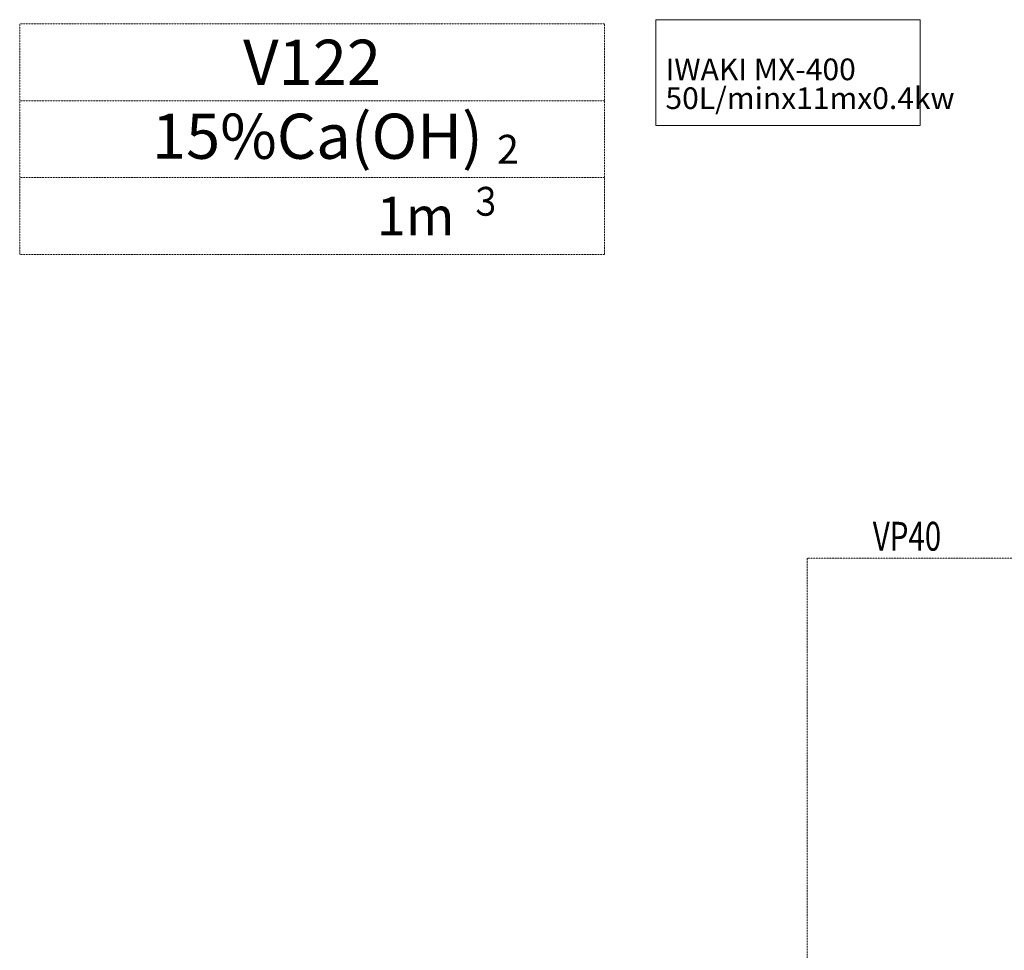
# Model space of a CAD drawing. Units: inches. Extents: x 4191 to 162691, y 2874 to 115474.
# Drawn here: x 31860 to 41083, y 51623 to 60339 of the extents above; entities that cross this region are included whole.
import ezdxf
from ezdxf.enums import TextEntityAlignment as Align

# ---------------------------------------------------------------- set-up
doc = ezdxf.new("R2010")
doc.units = ezdxf.units.IN
doc.header["$LTSCALE"] = 2000
doc.header["$MEASUREMENT"] = 0
doc.linetypes.add('HIDDEN2', pattern=[0.1875, 0.125, -0.0625])
for name, color, linetype in [('1-6', 7, 'Continuous'), ('1-7', 7, 'Continuous'), ('1-9', 7, 'Continuous'), ('6-4', 7, 'Continuous')]:
    doc.layers.add(name, color=color, linetype=linetype)
doc.styles.add('MONOSTYLE-H', font='monotxt', dxfattribs={"bigfont": 'BIGFONT'})
doc.styles.get("Standard").update_dxf_attribs({"font": 'txt', "bigfont": 'BIGFONT'})
doc.styles.add('STYLE1', font='MSGOTHIC.TTC')

msp = doc.modelspace()

# ---------------------------------------------------------------- linework, layer by layer
at = {"layer": '1-6', "color": 6, "linetype": 'HIDDEN2', "lineweight": 0, "ltscale": 0.0005}
for p, q in [((31860.4, 60299.7), (37338.7, 60299.7)), ((31860.4, 60299.7), (31860.4, 59579.7)), ((37338.7, 60299.7), (37338.7, 59579.7)), ((31860.4, 59579.7), (37338.7, 59579.7)), ((31860.4, 59579.7), (31860.4, 58139.7)), ((37338.7, 59579.7), (37338.7, 58139.7)), ((31860.4, 58859.7), (37338.7, 58859.7)), ((31860.4, 58139.7), (37338.7, 58139.7))]:
    msp.add_line(p, q, dxfattribs=at)
at = {"layer": '1-7', "color": 6, "linetype": 'HIDDEN2', "lineweight": 0, "ltscale": 0.0005}
for p in [(44285.7, 55297), (39235, 48916.9)]:
    msp.add_line(p, (39235, 55297), dxfattribs=at)
at = {"layer": '6-4', "color": 7, "linetype": 'Continuous', "lineweight": 9}
msp.add_lwpolyline([(37819.1, 59348.5), (40294.1, 59348.5), (40294.1, 60338.5), (37819.1, 60338.5)], close=True, dxfattribs=at)

# ---------------------------------------------------------------- texts
at = {"layer": '1-9', "color": 6, "linetype": 'HIDDEN2', "lineweight": 9, "ltscale": 0.0005}
for s, height, p in [('V122', 422.61, (34599.5, 59939.7)), ('15%Ca(OH)', 422.61, (34648.4, 59247.1)), ('1m', 360, (35568.9, 58499.7))]:
    msp.add_text(s, height=height, dxfattribs=at).set_placement(p, align=Align.MIDDLE_CENTER)
at = {"layer": '1-9', "color": 6, "linetype": 'HIDDEN2', "lineweight": 9, "ltscale": 0.0005, "style": 'MONOSTYLE-H'}
msp.add_text('2', height=270, dxfattribs=at).set_placement((36331.6, 58990))
at = {"layer": '1-9', "color": 6, "linetype": 'HIDDEN2', "lineweight": 9, "ltscale": 0.0005, "style": 'MONOSTYLE-H', "width": 0.833333}
msp.add_text('３', height=270, dxfattribs=at).set_placement((36073.7, 58502.4))
msp.add_text('３', height=270, dxfattribs=at).set_placement((36073.7, 58502.4))
at = {"layer": '1-9', "color": 6, "linetype": 'HIDDEN2', "lineweight": 9, "ltscale": 0.0005, "width": 0.75}
msp.add_text('VP40', height=270, dxfattribs=at).set_placement((39851.2, 55501), align=Align.MIDDLE_LEFT)
at = {"layer": '6-4', "color": 7, "linetype": 'Continuous', "lineweight": 9, "style": 'STYLE1', "width": 1.015267}
for s, p in [('IWAKI MX-400', (37909.1, 59708.5)), ('50L/minx11mx0.4kw', (37909.1, 59438.5))]:
    msp.add_text(s, height=203.008, dxfattribs=at).set_placement(p, align=Align.BOTTOM_LEFT)

doc.saveas('drawing.dxf')
